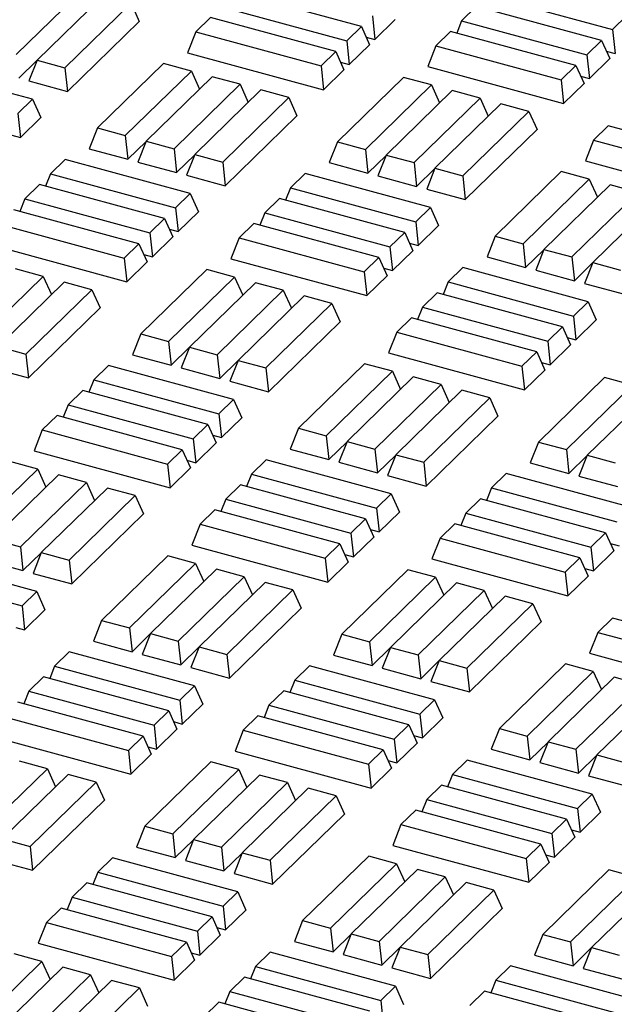
# Model space of a CAD drawing. Units: millimetres. Extents: x 0 to 420, y 0 to 297.
# Drawn here: x 108 to 113, y 60 to 68 of the extents above; entities that cross this region are included whole.
import ezdxf

# ---------------------------------------------------------------- set-up
doc = ezdxf.new("R2010")
doc.units = ezdxf.units.MM

msp = doc.modelspace()

# ---------------------------------------------------------------- linework, layer by layer
at = {"color": 7, "linetype": 'Continuous', "lineweight": 25}
for p, q in [((108.02889, 67.91424), (108.60891, 68.48036)), ((108.79214, 68.43056), (108.21212, 67.86444)), ((111.05968, 68.15978), (109.96051, 68.45851)), ((112.16585, 68.43141), (113.26502, 68.13268)), ((108.4565, 67.79802), (109.03652, 68.36414)), ((109.03652, 68.36414), (109.10893, 68.20424)), ((109.83155, 68.33265), (110.93073, 68.03391)), ((112.06916, 68.33704), (111.9402, 68.21117)), ((113.16833, 68.0383), (112.06916, 68.33704)), ((109.73486, 68.23827), (109.60591, 68.11241)), ((110.83404, 67.93954), (109.73486, 68.23827)), ((111.15637, 68.25415), (111.17876, 68.04543)), ((111.17876, 68.04543), (111.35774, 68.22011)), ((113.26502, 68.13268), (113.39398, 68.25854)), ((108.47889, 67.5893), (109.10893, 68.20424)), ((110.93073, 68.03391), (111.05968, 68.15978)), ((111.05968, 68.15978), (111.13209, 67.99988)), ((111.9402, 68.21117), (111.89709, 68.10224)), ((111.9402, 68.21117), (113.03937, 67.91244)), ((113.26502, 68.13268), (113.28741, 67.92395)), ((109.60591, 68.11241), (109.5335, 67.92944)), ((109.60591, 68.11241), (110.70508, 67.81367)), ((111.10202, 68.06628), (111.17876, 68.04543)), ((111.84351, 68.1168), (111.71455, 67.99093)), ((112.94268, 67.81807), (111.84351, 68.1168)), ((110.93073, 68.03391), (110.95311, 67.82519)), ((110.95311, 67.82519), (111.13209, 67.99988)), ((111.71455, 67.99093), (111.64215, 67.80797)), ((111.71455, 67.99093), (112.81373, 67.6922)), ((113.03937, 67.91244), (113.16833, 68.0383)), ((113.16833, 68.0383), (113.24074, 67.8784)), ((109.5335, 67.92944), (110.72746, 67.60495)), ((110.70508, 67.81367), (110.83404, 67.93954)), ((110.83404, 67.93954), (110.90644, 67.77964)), ((113.03937, 67.91244), (113.06176, 67.70371)), ((113.06176, 67.70371), (113.24074, 67.8784)), ((113.21067, 67.94481), (113.28741, 67.92395)), ((108.1721, 67.52099), (107.07292, 67.81972)), ((108.05127, 67.70552), (108.21087, 67.86129)), ((108.21212, 67.86444), (108.13971, 67.68148)), ((108.21212, 67.86444), (108.4565, 67.79802)), ((108.4565, 67.79802), (108.47889, 67.5893)), ((109.32215, 67.8349), (108.74213, 67.26879)), ((109.56653, 67.76848), (109.32215, 67.8349)), ((110.70508, 67.81367), (110.72746, 67.60495)), ((110.87637, 67.84604), (110.95311, 67.82519)), ((111.64215, 67.80797), (112.83611, 67.48347)), ((112.81373, 67.6922), (112.94268, 67.81807)), ((112.94268, 67.81807), (113.01509, 67.65816)), ((108.98652, 67.20237), (109.56653, 67.76848)), ((109.74977, 67.71868), (109.16975, 67.15257)), ((109.56653, 67.76848), (109.63833, 67.60992)), ((109.99415, 67.65227), (109.74977, 67.71868)), ((110.72746, 67.60495), (110.90644, 67.77964)), ((111.43036, 67.71355), (110.85034, 67.14743)), ((111.67474, 67.64713), (111.43036, 67.71355)), ((112.98502, 67.72457), (113.06176, 67.70371)), ((108.13971, 67.68148), (108.47889, 67.5893)), ((109.41413, 67.08615), (109.99415, 67.65227)), ((109.99415, 67.65227), (110.06595, 67.4937)), ((111.09472, 67.08101), (111.67474, 67.64713)), ((111.67474, 67.64713), (111.74654, 67.48857)), ((112.81373, 67.6922), (112.83611, 67.48347)), ((112.83611, 67.48347), (113.01509, 67.65816)), ((110.17738, 67.60247), (109.59737, 67.03635)), ((109.84175, 66.96993), (110.42177, 67.53605)), ((110.42177, 67.53605), (110.17738, 67.60247)), ((110.42177, 67.53605), (110.49417, 67.37615)), ((111.85797, 67.59733), (111.27796, 67.03121)), ((111.52234, 66.9648), (112.10236, 67.53091)), ((112.10236, 67.53091), (111.85797, 67.59733)), ((112.10236, 67.53091), (112.17416, 67.37235)), ((108.04314, 67.39512), (108.1721, 67.52099)), ((108.1721, 67.52099), (108.2445, 67.36108)), ((112.28559, 67.48111), (111.70557, 66.915)), ((112.52997, 67.41469), (112.28559, 67.48111)), ((108.04314, 67.39512), (108.06553, 67.1864)), ((108.06553, 67.1864), (108.2445, 67.36108)), ((109.86413, 66.76121), (110.49417, 67.37615)), ((111.94995, 66.84858), (112.52997, 67.41469)), ((112.52997, 67.41469), (112.60238, 67.25479)), ((108.74213, 67.26879), (108.66973, 67.08582)), ((108.74213, 67.26879), (108.98652, 67.20237)), ((113.22832, 67.28883), (113.09936, 67.16296)), ((114.32749, 66.9901), (113.22832, 67.28883)), ((107.98879, 67.20725), (108.06553, 67.1864)), ((108.98652, 67.20237), (109.0089, 66.99364)), ((111.97234, 66.63985), (112.60238, 67.25479)), ((109.0089, 66.99364), (109.1685, 67.14942)), ((109.16975, 67.15257), (109.09734, 66.96961)), ((109.16975, 67.15257), (109.41413, 67.08615)), ((110.85034, 67.14743), (110.77793, 66.96447)), ((110.85034, 67.14743), (111.09472, 67.08101)), ((113.09936, 67.16296), (113.02695, 66.98)), ((113.09936, 67.16296), (114.19853, 66.86423)), ((108.66973, 67.08582), (109.0089, 66.99364)), ((109.41413, 67.08615), (109.43652, 66.87743)), ((109.43652, 66.87743), (109.59612, 67.0332)), ((109.59737, 67.03635), (109.52496, 66.85339)), ((109.59737, 67.03635), (109.84175, 66.96993)), ((111.09472, 67.08101), (111.11711, 66.87229)), ((111.11711, 66.87229), (111.27671, 67.02806)), ((111.27796, 67.03121), (111.20555, 66.84825)), ((111.27796, 67.03121), (111.52234, 66.9648)), ((108.45773, 66.99175), (108.32877, 66.86588)), ((109.5569, 66.69302), (108.45773, 66.99175)), ((109.09734, 66.96961), (109.43652, 66.87743)), ((109.84175, 66.96993), (109.86413, 66.76121)), ((110.77793, 66.96447), (111.11711, 66.87229)), ((111.52234, 66.9648), (111.54472, 66.75607)), ((113.02695, 66.98), (114.22092, 66.6555)), ((108.32877, 66.86588), (108.28566, 66.75695)), ((108.32877, 66.86588), (109.42794, 66.56715)), ((109.52496, 66.85339), (109.86413, 66.76121)), ((110.56638, 66.87027), (110.43742, 66.74441)), ((111.66555, 66.57154), (110.56638, 66.87027)), ((111.20555, 66.84825), (111.54472, 66.75607)), ((111.54472, 66.75607), (111.70432, 66.91185)), ((111.70557, 66.915), (111.63317, 66.73203)), ((111.70557, 66.915), (111.94995, 66.84858)), ((111.94995, 66.84858), (111.97234, 66.63985)), ((112.8156, 66.88546), (112.23559, 66.31934)), ((113.05999, 66.81904), (112.8156, 66.88546)), ((108.23208, 66.77151), (108.10312, 66.64564)), ((109.33125, 66.47278), (108.23208, 66.77151)), ((112.47997, 66.25292), (113.05999, 66.81904)), ((113.24322, 66.76924), (112.6632, 66.20312)), ((113.05999, 66.81904), (113.13178, 66.66048)), ((113.4876, 66.70282), (113.24322, 66.76924)), ((109.42794, 66.56715), (109.5569, 66.69302)), ((109.5569, 66.69302), (109.62931, 66.53311)), ((110.43742, 66.74441), (110.39431, 66.63547)), ((110.43742, 66.74441), (111.53659, 66.44568)), ((111.63317, 66.73203), (111.97234, 66.63985)), ((112.90758, 66.13671), (113.4876, 66.70282)), ((108.10312, 66.64564), (108.06001, 66.53671)), ((108.10312, 66.64564), (109.2023, 66.34691)), ((110.34073, 66.65004), (110.21177, 66.52417)), ((111.4399, 66.3513), (110.34073, 66.65004)), ((113.67084, 66.65302), (113.09082, 66.08691)), ((109.10561, 66.25254), (108.00643, 66.55127)), ((109.42794, 66.56715), (109.45033, 66.35843)), ((109.45033, 66.35843), (109.62931, 66.53311)), ((110.21177, 66.52417), (110.16866, 66.41524)), ((110.21177, 66.52417), (111.31094, 66.22544)), ((111.53659, 66.44568), (111.66555, 66.57154)), ((111.66555, 66.57154), (111.73796, 66.41164)), ((107.87748, 66.42541), (108.97665, 66.12667)), ((109.2023, 66.34691), (109.33125, 66.47278)), ((109.33125, 66.47278), (109.40366, 66.31288)), ((110.11508, 66.4298), (109.98612, 66.30393)), ((111.21425, 66.13107), (110.11508, 66.4298)), ((111.53659, 66.44568), (111.55898, 66.23695)), ((111.55898, 66.23695), (111.73796, 66.41164)), ((109.2023, 66.34691), (109.22468, 66.13819)), ((109.37359, 66.37928), (109.45033, 66.35843)), ((111.31094, 66.22544), (111.4399, 66.3513)), ((111.4399, 66.3513), (111.51231, 66.1914)), ((112.23559, 66.31934), (112.16318, 66.13638)), ((112.23559, 66.31934), (112.47997, 66.25292)), ((107.80507, 66.24244), (108.99904, 65.91795)), ((108.97665, 66.12667), (109.10561, 66.25254)), ((109.10561, 66.25254), (109.17801, 66.09264)), ((109.22468, 66.13819), (109.40366, 66.31288)), ((109.98612, 66.30393), (109.91372, 66.12097)), ((109.98612, 66.30393), (111.0853, 66.0052)), ((111.48224, 66.25781), (111.55898, 66.23695)), ((112.47997, 66.25292), (112.50235, 66.0442)), ((109.14794, 66.15904), (109.22468, 66.13819)), ((111.31094, 66.22544), (111.33333, 66.01671)), ((111.33333, 66.01671), (111.51231, 66.1914)), ((112.50235, 66.0442), (112.66195, 66.19997)), ((112.6632, 66.20312), (112.5908, 66.02016)), ((112.6632, 66.20312), (112.90758, 66.13671)), ((108.97665, 66.12667), (108.99904, 65.91795)), ((108.99904, 65.91795), (109.17801, 66.09264)), ((109.91372, 66.12097), (111.10768, 65.79647)), ((111.0853, 66.0052), (111.21425, 66.13107)), ((111.21425, 66.13107), (111.28666, 65.97116)), ((112.16318, 66.13638), (112.50235, 66.0442)), ((112.90758, 66.13671), (112.92997, 65.92798)), ((112.92997, 65.92798), (113.08957, 66.08376)), ((113.09082, 66.08691), (113.01841, 65.90394)), ((113.09082, 66.08691), (113.3352, 66.02049)), ((108.26572, 65.96527), (108.02134, 66.03168)), ((109.70193, 66.02655), (109.12191, 65.46043)), ((109.94631, 65.96013), (109.70193, 66.02655)), ((111.0853, 66.0052), (111.10768, 65.79647)), ((111.10768, 65.79647), (111.28666, 65.97116)), ((111.25659, 66.03757), (111.33333, 66.01671)), ((111.95118, 66.0423), (111.82222, 65.91644)), ((113.05035, 65.74357), (111.95118, 66.0423)), ((112.5908, 66.02016), (112.92997, 65.92798)), ((107.6857, 65.39915), (108.26572, 65.96527)), ((108.44895, 65.91547), (107.86894, 65.34935)), ((108.26572, 65.96527), (108.33752, 65.8067)), ((108.69334, 65.84905), (108.44895, 65.91547)), ((109.36629, 65.39401), (109.94631, 65.96013)), ((110.12954, 65.91033), (109.54953, 65.34421)), ((109.94631, 65.96013), (110.01811, 65.80157)), ((110.37393, 65.84391), (110.12954, 65.91033)), ((111.82222, 65.91644), (111.77911, 65.8075)), ((111.82222, 65.91644), (112.9214, 65.61771)), ((113.01841, 65.90394), (113.35759, 65.81176)), ((108.11332, 65.28293), (108.69334, 65.84905)), ((108.69334, 65.84905), (108.76574, 65.68915)), ((109.79391, 65.2778), (110.37393, 65.84391)), ((110.37393, 65.84391), (110.44573, 65.68535)), ((111.72553, 65.82207), (111.59658, 65.6962)), ((112.82471, 65.52333), (111.72553, 65.82207)), ((110.55716, 65.79411), (109.97714, 65.228)), ((110.22152, 65.16158), (110.80154, 65.72769)), ((110.80154, 65.72769), (110.55716, 65.79411)), ((110.80154, 65.72769), (110.87395, 65.56779)), ((112.9214, 65.61771), (113.05035, 65.74357)), ((113.05035, 65.74357), (113.12276, 65.58367)), ((108.1357, 65.07421), (108.76574, 65.68915)), ((111.59658, 65.6962), (111.55347, 65.58727)), ((111.59658, 65.6962), (112.69575, 65.39747)), ((110.24391, 64.95285), (110.87395, 65.56779)), ((111.49989, 65.60183), (111.37093, 65.47596)), ((112.59906, 65.3031), (111.49989, 65.60183)), ((112.9214, 65.61771), (112.94378, 65.40898)), ((112.94378, 65.40898), (113.12276, 65.58367)), ((109.12191, 65.46043), (109.0495, 65.27747)), ((109.12191, 65.46043), (109.36629, 65.39401)), ((111.37093, 65.47596), (111.29852, 65.293)), ((111.37093, 65.47596), (112.4701, 65.17723)), ((112.69575, 65.39747), (112.82471, 65.52333)), ((112.82471, 65.52333), (112.89711, 65.36343)), ((109.36629, 65.39401), (109.38868, 65.18529)), ((112.69575, 65.39747), (112.71813, 65.18874)), ((112.86704, 65.42984), (112.94378, 65.40898)), ((107.86894, 65.34935), (108.11332, 65.28293)), ((108.11332, 65.28293), (108.1357, 65.07421)), ((109.38868, 65.18529), (109.54828, 65.34106)), ((109.54953, 65.34421), (109.47712, 65.16125)), ((109.54953, 65.34421), (109.79391, 65.2778)), ((111.29852, 65.293), (112.49249, 64.9685)), ((112.4701, 65.17723), (112.59906, 65.3031)), ((112.59906, 65.3031), (112.67146, 65.14319)), ((112.71813, 65.18874), (112.89711, 65.36343)), ((109.0495, 65.27747), (109.38868, 65.18529)), ((109.79391, 65.2778), (109.81629, 65.06907)), ((109.81629, 65.06907), (109.97589, 65.22485)), ((109.97714, 65.228), (109.90474, 65.04503)), ((109.97714, 65.228), (110.22152, 65.16158)), ((111.08717, 65.19846), (110.50716, 64.63234)), ((111.33156, 65.13204), (111.08717, 65.19846)), ((112.64139, 65.2096), (112.71813, 65.18874)), ((107.79653, 65.16639), (108.1357, 65.07421)), ((108.83795, 65.18327), (108.70899, 65.05741)), ((109.93712, 64.88454), (108.83795, 65.18327)), ((109.47712, 65.16125), (109.81629, 65.06907)), ((110.22152, 65.16158), (110.24391, 64.95285)), ((110.75154, 64.56592), (111.33156, 65.13204)), ((111.33156, 65.13204), (111.40336, 64.97348)), ((112.4701, 65.17723), (112.49249, 64.9685)), ((112.49249, 64.9685), (112.67146, 65.14319)), ((108.70899, 65.05741), (108.66588, 64.94847)), ((108.70899, 65.05741), (109.80816, 64.75868)), ((109.90474, 65.04503), (110.24391, 64.95285)), ((111.51479, 65.08224), (110.93477, 64.51612)), ((111.75917, 65.01582), (111.51479, 65.08224)), ((113.19538, 65.0771), (112.61536, 64.51099)), ((113.43976, 65.01068), (113.19538, 65.0771)), ((108.6123, 64.96304), (108.48334, 64.83717)), ((109.71147, 64.6643), (108.6123, 64.96304)), ((111.17915, 64.44971), (111.75917, 65.01582)), ((111.94241, 64.96602), (111.36239, 64.39991)), ((111.75917, 65.01582), (111.83097, 64.85726)), ((112.18679, 64.8996), (111.94241, 64.96602)), ((112.85974, 64.44457), (113.43976, 65.01068)), ((113.623, 64.96088), (113.04298, 64.39477)), ((109.80816, 64.75868), (109.93712, 64.88454)), ((109.93712, 64.88454), (110.00953, 64.72464)), ((111.60677, 64.33349), (112.18679, 64.8996)), ((112.18679, 64.8996), (112.25919, 64.7397)), ((108.48334, 64.83717), (108.44023, 64.72823)), ((108.48334, 64.83717), (109.58251, 64.53844)), ((108.38665, 64.7428), (108.25769, 64.61693)), ((109.48583, 64.44407), (108.38665, 64.7428)), ((109.80816, 64.75868), (109.83055, 64.54995)), ((109.83055, 64.54995), (110.00953, 64.72464)), ((111.62916, 64.12476), (112.25919, 64.7397)), ((108.25769, 64.61693), (108.18529, 64.43397)), ((108.25769, 64.61693), (109.35687, 64.3182)), ((109.58251, 64.53844), (109.71147, 64.6643)), ((109.71147, 64.6643), (109.78388, 64.5044)), ((110.50716, 64.63234), (110.43475, 64.44938)), ((110.50716, 64.63234), (110.75154, 64.56592)), ((109.58251, 64.53844), (109.6049, 64.32971)), ((109.6049, 64.32971), (109.78388, 64.5044)), ((109.75381, 64.57081), (109.83055, 64.54995)), ((110.75154, 64.56592), (110.77392, 64.3572)), ((110.77392, 64.3572), (110.93352, 64.51297)), ((110.93477, 64.51612), (110.86237, 64.33316)), ((110.93477, 64.51612), (111.17915, 64.44971)), ((112.61536, 64.51099), (112.54296, 64.32802)), ((112.61536, 64.51099), (112.85974, 64.44457)), ((108.18529, 64.43397), (109.37925, 64.10947)), ((109.35687, 64.3182), (109.48583, 64.44407)), ((109.48583, 64.44407), (109.55823, 64.28416)), ((110.43475, 64.44938), (110.77392, 64.3572)), ((111.17915, 64.44971), (111.20154, 64.24098)), ((112.85974, 64.44457), (112.88213, 64.23584)), ((108.21788, 64.27313), (107.9735, 64.33955)), ((109.52816, 64.35057), (109.6049, 64.32971)), ((110.22275, 64.3553), (110.09379, 64.22944)), ((111.32192, 64.05657), (110.22275, 64.3553)), ((110.86237, 64.33316), (111.20154, 64.24098)), ((111.20154, 64.24098), (111.36114, 64.39676)), ((111.36239, 64.39991), (111.28998, 64.21694)), ((111.36239, 64.39991), (111.60677, 64.33349)), ((111.60677, 64.33349), (111.62916, 64.12476)), ((112.54296, 64.32802), (112.88213, 64.23584)), ((112.88213, 64.23584), (113.04173, 64.39162)), ((113.04298, 64.39477), (112.97057, 64.21181)), ((113.04298, 64.39477), (113.28736, 64.32835)), ((107.63786, 63.70701), (108.21788, 64.27313)), ((108.21788, 64.27313), (108.28968, 64.11457)), ((109.35687, 64.3182), (109.37925, 64.10947)), ((109.37925, 64.10947), (109.55823, 64.28416)), ((108.40111, 64.22333), (107.8211, 63.65721)), ((108.06548, 63.5908), (108.6455, 64.15691)), ((108.6455, 64.15691), (108.40111, 64.22333)), ((108.6455, 64.15691), (108.7173, 63.99835)), ((110.09379, 64.22944), (110.05068, 64.1205)), ((110.09379, 64.22944), (111.19297, 63.93071)), ((111.28998, 64.21694), (111.62916, 64.12476)), ((112.3314, 64.23383), (112.20244, 64.10796)), ((113.43057, 63.9351), (112.3314, 64.23383)), ((112.97057, 64.21181), (113.30975, 64.11962)), ((108.82873, 64.10711), (108.24871, 63.541)), ((109.07311, 64.04069), (108.82873, 64.10711)), ((109.9971, 64.13507), (109.86815, 64.0092)), ((111.09628, 63.83633), (109.9971, 64.13507)), ((112.20244, 64.10796), (112.15933, 63.99903)), ((112.20244, 64.10796), (113.30161, 63.80923)), ((108.4931, 63.47458), (109.07311, 64.04069)), ((109.07311, 64.04069), (109.14552, 63.88079)), ((109.86815, 64.0092), (109.82504, 63.90026)), ((109.86815, 64.0092), (110.96732, 63.71047)), ((111.19297, 63.93071), (111.32192, 64.05657)), ((111.32192, 64.05657), (111.39433, 63.89667)), ((112.10575, 64.01359), (111.97679, 63.88772)), ((113.20492, 63.71486), (112.10575, 64.01359)), ((109.77146, 63.91483), (109.6425, 63.78896)), ((110.87063, 63.6161), (109.77146, 63.91483)), ((111.19297, 63.93071), (111.21535, 63.72198)), ((111.21535, 63.72198), (111.39433, 63.89667)), ((108.51548, 63.26585), (109.14552, 63.88079)), ((110.96732, 63.71047), (111.09628, 63.83633)), ((111.09628, 63.83633), (111.16868, 63.67643)), ((111.97679, 63.88772), (111.93368, 63.77879)), ((111.97679, 63.88772), (113.07597, 63.58899)), ((109.6425, 63.78896), (109.57009, 63.606)), ((109.6425, 63.78896), (110.74167, 63.49023)), ((111.13861, 63.74284), (111.21535, 63.72198)), ((111.8801, 63.79335), (111.75115, 63.66748)), ((112.97928, 63.49462), (111.8801, 63.79335)), ((107.8211, 63.65721), (108.06548, 63.5908)), ((110.96732, 63.71047), (110.9897, 63.50174)), ((110.9897, 63.50174), (111.16868, 63.67643)), ((111.75115, 63.66748), (111.67874, 63.48452)), ((111.75115, 63.66748), (112.85032, 63.36875)), ((113.07597, 63.58899), (113.20492, 63.71486)), ((113.20492, 63.71486), (113.27733, 63.55495)), ((108.06548, 63.5908), (108.08786, 63.38207)), ((109.57009, 63.606), (110.76406, 63.2815)), ((110.74167, 63.49023), (110.87063, 63.6161)), ((110.87063, 63.6161), (110.94303, 63.45619)), ((113.07597, 63.58899), (113.09835, 63.38027)), ((113.09835, 63.38027), (113.27733, 63.55495)), ((113.24726, 63.62136), (113.324, 63.60051)), ((108.20869, 63.19754), (107.10952, 63.49627)), ((107.74869, 63.47425), (108.08786, 63.38207)), ((108.08786, 63.38207), (108.24747, 63.53785)), ((108.24871, 63.541), (108.17631, 63.35803)), ((108.24871, 63.541), (108.4931, 63.47458)), ((108.4931, 63.47458), (108.51548, 63.26585)), ((109.35874, 63.51146), (108.77873, 62.94534)), ((109.60313, 63.44504), (109.35874, 63.51146)), ((110.74167, 63.49023), (110.76406, 63.2815)), ((110.91296, 63.5226), (110.9897, 63.50174)), ((111.67874, 63.48452), (112.8727, 63.16003)), ((112.85032, 63.36875), (112.97928, 63.49462)), ((112.97928, 63.49462), (113.05168, 63.33472)), ((109.02311, 62.87892), (109.60313, 63.44504)), ((109.78636, 63.39524), (109.20634, 62.82912)), ((109.60313, 63.44504), (109.67493, 63.28648)), ((110.03074, 63.32882), (109.78636, 63.39524)), ((110.76406, 63.2815), (110.94303, 63.45619)), ((111.46695, 63.3901), (110.88693, 62.82398)), ((111.71133, 63.32368), (111.46695, 63.3901)), ((113.02161, 63.40112), (113.09835, 63.38027)), ((106.98056, 63.37041), (108.07973, 63.07168)), ((108.17631, 63.35803), (108.51548, 63.26585)), ((109.45072, 62.76271), (110.03074, 63.32882)), ((110.03074, 63.32882), (110.10254, 63.17026)), ((111.13131, 62.75757), (111.71133, 63.32368)), ((111.71133, 63.32368), (111.78313, 63.16512)), ((112.85032, 63.36875), (112.8727, 63.16003)), ((112.8727, 63.16003), (113.05168, 63.33472)), ((110.21398, 63.27902), (109.63396, 62.71291)), ((109.87834, 62.64649), (110.45836, 63.2126)), ((110.45836, 63.2126), (110.21398, 63.27902)), ((110.45836, 63.2126), (110.53077, 63.0527)), ((111.89457, 63.27388), (111.31455, 62.70777)), ((111.55893, 62.64135), (112.13895, 63.20747)), ((112.13895, 63.20747), (111.89457, 63.27388)), ((112.13895, 63.20747), (112.21075, 63.0489)), ((108.07973, 63.07168), (108.20869, 63.19754)), ((108.20869, 63.19754), (108.2811, 63.03764)), ((112.32218, 63.15767), (111.74216, 62.59155)), ((112.56657, 63.09125), (112.32218, 63.15767)), ((108.07973, 63.07168), (108.10212, 62.86295)), ((108.10212, 62.86295), (108.2811, 63.03764)), ((109.90073, 62.43776), (110.53077, 63.0527)), ((111.98655, 62.52513), (112.56657, 63.09125)), ((112.56657, 63.09125), (112.63897, 62.93134)), ((108.77873, 62.94534), (108.70632, 62.76238)), ((108.77873, 62.94534), (109.02311, 62.87892)), ((113.26491, 62.96538), (113.13595, 62.83952)), ((114.36408, 62.66665), (113.26491, 62.96538)), ((108.02538, 62.88381), (108.10212, 62.86295)), ((109.02311, 62.87892), (109.04549, 62.6702)), ((112.00893, 62.31641), (112.63897, 62.93134)), ((109.04549, 62.6702), (109.20509, 62.82597)), ((109.20634, 62.82912), (109.13394, 62.64616)), ((109.20634, 62.82912), (109.45072, 62.76271)), ((110.88693, 62.82398), (110.81453, 62.64102)), ((110.88693, 62.82398), (111.13131, 62.75757)), ((113.13595, 62.83952), (113.06354, 62.65655)), ((113.13595, 62.83952), (114.23512, 62.54078)), ((108.70632, 62.76238), (109.04549, 62.6702)), ((109.45072, 62.76271), (109.47311, 62.55398)), ((109.47311, 62.55398), (109.63271, 62.70976)), ((109.63396, 62.71291), (109.56155, 62.52994)), ((109.63396, 62.71291), (109.87834, 62.64649)), ((111.13131, 62.75757), (111.1537, 62.54884)), ((111.1537, 62.54884), (111.3133, 62.70462)), ((111.31455, 62.70777), (111.24214, 62.5248)), ((111.31455, 62.70777), (111.55893, 62.64135)), ((108.49432, 62.6683), (108.36536, 62.54244)), ((109.59349, 62.36957), (108.49432, 62.6683)), ((109.13394, 62.64616), (109.47311, 62.55398)), ((109.87834, 62.64649), (109.90073, 62.43776)), ((110.81453, 62.64102), (111.1537, 62.54884)), ((111.55893, 62.64135), (111.58132, 62.43262)), ((113.06354, 62.65655), (114.25751, 62.33206)), ((108.36536, 62.54244), (108.32225, 62.4335)), ((108.36536, 62.54244), (109.46454, 62.24371)), ((109.56155, 62.52994), (109.90073, 62.43776)), ((110.60297, 62.54683), (110.47401, 62.42096)), ((111.70214, 62.2481), (110.60297, 62.54683)), ((111.24214, 62.5248), (111.58132, 62.43262)), ((111.58132, 62.43262), (111.74092, 62.5884)), ((111.74216, 62.59155), (111.66976, 62.40859)), ((111.74216, 62.59155), (111.98655, 62.52513)), ((111.98655, 62.52513), (112.00893, 62.31641)), ((112.8522, 62.56201), (112.27218, 61.99589)), ((113.09658, 62.49559), (112.8522, 62.56201)), ((108.26867, 62.44806), (108.13972, 62.3222)), ((109.36785, 62.14933), (108.26867, 62.44806)), ((112.51656, 61.92948), (113.09658, 62.49559)), ((113.27981, 62.44579), (112.69979, 61.87968)), ((113.09658, 62.49559), (113.16838, 62.33703)), ((113.52419, 62.37938), (113.27981, 62.44579)), ((109.46454, 62.24371), (109.59349, 62.36957)), ((109.59349, 62.36957), (109.6659, 62.20967)), ((110.47401, 62.42096), (110.4309, 62.31203)), ((110.47401, 62.42096), (111.57318, 62.12223)), ((111.66976, 62.40859), (112.00893, 62.31641)), ((112.94418, 61.81326), (113.52419, 62.37938)), ((108.13972, 62.3222), (108.09661, 62.21326)), ((108.13972, 62.3222), (109.23889, 62.02347)), ((110.37732, 62.32659), (110.24836, 62.20072)), ((111.47649, 62.02786), (110.37732, 62.32659)), ((113.70743, 62.32958), (113.12741, 61.76346)), ((109.1422, 61.92909), (108.04303, 62.22783)), ((109.46454, 62.24371), (109.48692, 62.03498)), ((109.48692, 62.03498), (109.6659, 62.20967)), ((110.24836, 62.20072), (110.20525, 62.09179)), ((110.24836, 62.20072), (111.34754, 61.90199)), ((111.57318, 62.12223), (111.70214, 62.2481)), ((111.70214, 62.2481), (111.77455, 62.08819)), ((107.91407, 62.10196), (109.01324, 61.80323)), ((109.23889, 62.02347), (109.36785, 62.14933)), ((109.36785, 62.14933), (109.44025, 61.98943)), ((110.15167, 62.10635), (110.02272, 61.98048)), ((111.25085, 61.80762), (110.15167, 62.10635)), ((111.57318, 62.12223), (111.59557, 61.9135)), ((111.59557, 61.9135), (111.77455, 62.08819)), ((109.23889, 62.02347), (109.26127, 61.81474)), ((109.41018, 62.05584), (109.48692, 62.03498)), ((111.34754, 61.90199), (111.47649, 62.02786)), ((111.47649, 62.02786), (111.5489, 61.86795)), ((112.27218, 61.99589), (112.19977, 61.81293)), ((112.27218, 61.99589), (112.51656, 61.92948)), ((107.84166, 61.919), (109.03563, 61.5945)), ((109.01324, 61.80323), (109.1422, 61.92909)), ((109.1422, 61.92909), (109.2146, 61.76919)), ((109.26127, 61.81474), (109.44025, 61.98943)), ((110.02272, 61.98048), (109.95031, 61.79752)), ((110.02272, 61.98048), (111.12189, 61.68175)), ((111.51883, 61.93436), (111.59557, 61.9135)), ((112.51656, 61.92948), (112.53895, 61.72075)), ((109.18454, 61.8356), (109.26127, 61.81474)), ((111.34754, 61.90199), (111.36992, 61.69327)), ((111.36992, 61.69327), (111.5489, 61.86795)), ((112.53895, 61.72075), (112.69855, 61.87653)), ((112.69979, 61.87968), (112.62739, 61.69671)), ((112.69979, 61.87968), (112.94418, 61.81326)), ((109.01324, 61.80323), (109.03563, 61.5945)), ((109.03563, 61.5945), (109.2146, 61.76919)), ((109.95031, 61.79752), (111.14428, 61.47303)), ((111.12189, 61.68175), (111.25085, 61.80762)), ((111.25085, 61.80762), (111.32325, 61.64772)), ((112.19977, 61.81293), (112.53895, 61.72075)), ((112.94418, 61.81326), (112.96656, 61.60453)), ((112.96656, 61.60453), (113.12616, 61.76031)), ((113.12741, 61.76346), (113.055, 61.5805)), ((113.12741, 61.76346), (113.37179, 61.69704)), ((108.30231, 61.64182), (108.05793, 61.70824)), ((109.73852, 61.7031), (109.1585, 61.13698)), ((109.9829, 61.63668), (109.73852, 61.7031)), ((111.12189, 61.68175), (111.14428, 61.47303)), ((111.14428, 61.47303), (111.32325, 61.64772)), ((111.29318, 61.71412), (111.36992, 61.69327)), ((111.98777, 61.71886), (111.85881, 61.59299)), ((113.08694, 61.42013), (111.98777, 61.71886)), ((112.62739, 61.69671), (112.96656, 61.60453)), ((107.72229, 61.0757), (108.30231, 61.64182)), ((108.48555, 61.59202), (107.90553, 61.02591)), ((108.30231, 61.64182), (108.37411, 61.48326)), ((108.72993, 61.5256), (108.48555, 61.59202)), ((109.40288, 61.07057), (109.9829, 61.63668)), ((110.16614, 61.58688), (109.58612, 61.02077)), ((109.9829, 61.63668), (110.0547, 61.47812)), ((110.41052, 61.52047), (110.16614, 61.58688)), ((111.85881, 61.59299), (111.8157, 61.48406)), ((111.85881, 61.59299), (112.95799, 61.29426)), ((113.055, 61.5805), (113.39418, 61.48832)), ((108.14991, 60.95949), (108.72993, 61.5256)), ((108.72993, 61.5256), (108.80234, 61.3657)), ((109.8305, 60.95435), (110.41052, 61.52047)), ((110.41052, 61.52047), (110.48232, 61.3619)), ((111.76212, 61.49862), (111.63317, 61.37275)), ((112.8613, 61.19989), (111.76212, 61.49862)), ((110.59375, 61.47067), (110.01373, 60.90455)), ((110.25812, 60.83813), (110.83814, 61.40425)), ((110.83814, 61.40425), (110.59375, 61.47067)), ((110.83814, 61.40425), (110.91054, 61.24434)), ((112.95799, 61.29426), (113.08694, 61.42013)), ((113.08694, 61.42013), (113.15935, 61.26022)), ((108.1723, 60.75076), (108.80234, 61.3657)), ((111.63317, 61.37275), (111.59006, 61.26382)), ((111.63317, 61.37275), (112.73234, 61.07402)), ((110.2805, 60.62941), (110.91054, 61.24434)), ((111.53648, 61.27838), (111.40752, 61.15251)), ((112.63565, 60.97965), (111.53648, 61.27838)), ((112.95799, 61.29426), (112.98037, 61.08554)), ((112.98037, 61.08554), (113.15935, 61.26022)), ((109.1585, 61.13698), (109.0861, 60.95402)), ((109.1585, 61.13698), (109.40288, 61.07057)), ((111.40752, 61.15251), (111.33511, 60.96955)), ((111.40752, 61.15251), (112.50669, 60.85378)), ((112.73234, 61.07402), (112.8613, 61.19989)), ((112.8613, 61.19989), (112.9337, 61.03998)), ((109.40288, 61.07057), (109.42527, 60.86184)), ((112.73234, 61.07402), (112.75473, 60.8653)), ((112.90363, 61.10639), (112.98037, 61.08554)), ((107.90553, 61.02591), (108.14991, 60.95949)), ((108.14991, 60.95949), (108.1723, 60.75076)), ((109.42527, 60.86184), (109.58487, 61.01762)), ((109.58612, 61.02077), (109.51371, 60.8378)), ((109.58612, 61.02077), (109.8305, 60.95435)), ((111.33511, 60.96955), (112.52908, 60.64506)), ((112.50669, 60.85378), (112.63565, 60.97965)), ((112.63565, 60.97965), (112.70806, 60.81975)), ((112.75473, 60.8653), (112.9337, 61.03998)), ((109.0861, 60.95402), (109.42527, 60.86184)), ((109.8305, 60.95435), (109.85289, 60.74562)), ((109.85289, 60.74562), (110.01249, 60.9014)), ((110.01373, 60.90455), (109.94133, 60.72159)), ((110.01373, 60.90455), (110.25812, 60.83813)), ((111.12377, 60.87501), (110.54375, 60.30889)), ((111.36815, 60.80859), (111.12377, 60.87501)), ((112.67799, 60.88615), (112.75473, 60.8653)), ((107.83312, 60.84294), (108.1723, 60.75076)), ((108.87454, 60.85983), (108.74558, 60.73396)), ((109.97371, 60.5611), (108.87454, 60.85983)), ((109.51371, 60.8378), (109.85289, 60.74562)), ((110.25812, 60.83813), (110.2805, 60.62941)), ((110.78813, 60.24248), (111.36815, 60.80859)), ((111.36815, 60.80859), (111.43995, 60.65003)), ((112.50669, 60.85378), (112.52908, 60.64506)), ((112.52908, 60.64506), (112.70806, 60.81975)), ((108.74558, 60.73396), (108.70247, 60.62503)), ((108.74558, 60.73396), (109.84475, 60.43523)), ((109.94133, 60.72159), (110.2805, 60.62941)), ((111.55138, 60.75879), (110.97136, 60.19268)), ((111.79576, 60.69238), (111.55138, 60.75879)), ((113.23197, 60.75365), (112.65195, 60.18754)), ((113.47635, 60.68724), (113.23197, 60.75365)), ((108.64889, 60.63959), (108.51993, 60.51372)), ((109.74806, 60.34086), (108.64889, 60.63959)), ((111.21575, 60.12626), (111.79576, 60.69238)), ((111.979, 60.64258), (111.39898, 60.07646)), ((111.79576, 60.69238), (111.86756, 60.53381)), ((112.22338, 60.57616), (111.979, 60.64258)), ((112.89634, 60.12112), (113.47635, 60.68724)), ((113.65959, 60.63744), (113.07957, 60.07132)), ((109.84475, 60.43523), (109.97371, 60.5611)), ((109.97371, 60.5611), (110.04612, 60.40119)), ((111.64336, 60.01004), (112.22338, 60.57616)), ((112.22338, 60.57616), (112.29579, 60.41625)), ((108.51993, 60.51372), (108.47682, 60.40479)), ((108.51993, 60.51372), (109.61911, 60.21499)), ((108.42324, 60.41935), (108.29429, 60.29348)), ((109.52242, 60.12062), (108.42324, 60.41935)), ((109.84475, 60.43523), (109.86714, 60.2265)), ((109.86714, 60.2265), (110.04612, 60.40119)), ((111.66575, 59.80132), (112.29579, 60.41625)), ((108.29429, 60.29348), (108.22188, 60.11052)), ((108.29429, 60.29348), (109.39346, 59.99475)), ((109.61911, 60.21499), (109.74806, 60.34086)), ((109.74806, 60.34086), (109.82047, 60.18095)), ((110.54375, 60.30889), (110.47134, 60.12593)), ((110.54375, 60.30889), (110.78813, 60.24248)), ((109.61911, 60.21499), (109.64149, 60.00627)), ((109.64149, 60.00627), (109.82047, 60.18095)), ((109.7904, 60.24736), (109.86714, 60.2265)), ((110.78813, 60.24248), (110.81052, 60.03375)), ((110.81052, 60.03375), (110.97012, 60.18953)), ((110.97136, 60.19268), (110.89896, 60.00971)), ((110.97136, 60.19268), (111.21575, 60.12626)), ((112.65195, 60.18754), (112.57955, 60.00458)), ((112.65195, 60.18754), (112.89634, 60.12112)), ((108.22188, 60.11052), (109.41585, 59.78603)), ((109.39346, 59.99475), (109.52242, 60.12062)), ((109.52242, 60.12062), (109.59482, 59.96072)), ((110.47134, 60.12593), (110.81052, 60.03375)), ((111.21575, 60.12626), (111.23813, 59.91753)), ((112.89634, 60.12112), (112.91872, 59.9124)), ((108.25447, 59.94968), (108.01009, 60.0161)), ((109.56475, 60.02712), (109.64149, 60.00627)), ((110.25934, 60.03186), (110.13038, 59.90599)), ((111.35852, 59.73313), (110.25934, 60.03186)), ((110.89896, 60.00971), (111.23813, 59.91753)), ((111.23813, 59.91753), (111.39773, 60.07331)), ((111.39898, 60.07646), (111.32657, 59.8935)), ((111.39898, 60.07646), (111.64336, 60.01004)), ((111.64336, 60.01004), (111.66575, 59.80132)), ((112.57955, 60.00458), (112.91872, 59.9124)), ((112.91872, 59.9124), (113.07832, 60.06817)), ((113.07957, 60.07132), (113.00716, 59.88836)), ((113.07957, 60.07132), (113.32395, 60.0049)), ((107.67445, 59.38357), (108.25447, 59.94968)), ((108.25447, 59.94968), (108.32627, 59.79112)), ((109.39346, 59.99475), (109.41585, 59.78603)), ((109.41585, 59.78603), (109.59482, 59.96072)), ((108.43771, 59.89988), (107.85769, 59.33377)), ((108.10207, 59.26735), (108.68209, 59.83346)), ((108.68209, 59.83346), (108.43771, 59.89988)), ((108.68209, 59.83346), (108.75389, 59.6749)), ((110.13038, 59.90599), (110.08728, 59.79706)), ((110.13038, 59.90599), (111.22956, 59.60726)), ((111.32657, 59.8935), (111.66575, 59.80132)), ((112.36799, 59.91038), (112.23903, 59.78452)), ((113.46716, 59.61165), (112.36799, 59.91038)), ((113.00716, 59.88836), (113.34634, 59.79618)), ((108.86532, 59.78367), (108.2853, 59.21755)), ((109.10971, 59.71725), (108.86532, 59.78367)), ((110.0337, 59.81162), (109.90474, 59.68575)), ((111.13287, 59.51289), (110.0337, 59.81162)), ((112.23903, 59.78452), (112.19592, 59.67558)), ((112.23903, 59.78452), (113.33821, 59.48578)), ((108.52969, 59.15113), (109.10971, 59.71725)), ((109.10971, 59.71725), (109.18211, 59.55734)), ((109.90474, 59.68575), (109.86163, 59.57682)), ((109.90474, 59.68575), (111.00391, 59.38702)), ((111.22956, 59.60726), (111.35852, 59.73313)), ((111.35852, 59.73313), (111.43092, 59.57322)), ((112.14234, 59.69014), (112.01339, 59.56428)), ((113.24152, 59.39141), (112.14234, 59.69014)), ((109.80805, 59.59138), (109.67909, 59.46551)), ((110.90722, 59.29265), (109.80805, 59.59138)), ((111.22956, 59.60726), (111.25194, 59.39853))]:
    msp.add_line(p, q, dxfattribs=at)

doc.saveas('drawing.dxf')
